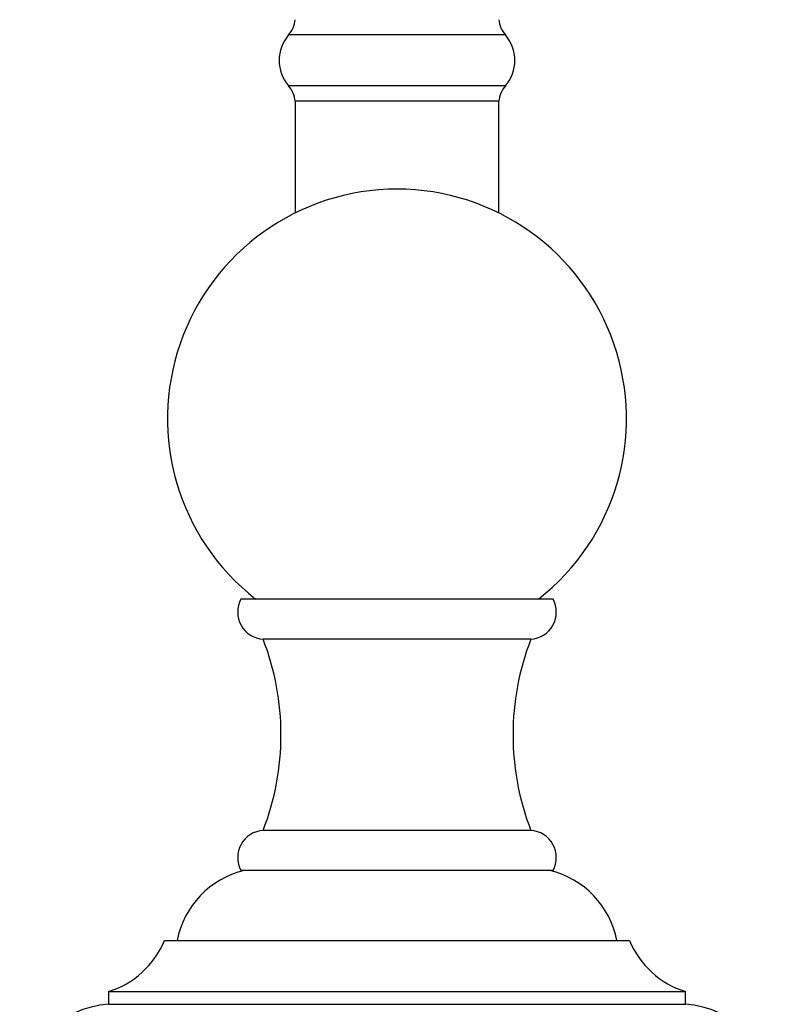
# Model space of a CAD drawing. Units: millimetres. Extents: x 3 to 1996, y 5 to 1995.
# Drawn here: x 970 to 1029, y 1359 to 1436 of the extents above; entities that cross this region are included whole.
import ezdxf

# ---------------------------------------------------------------- set-up
doc = ezdxf.new("R2010")
doc.units = ezdxf.units.MM

msp = doc.modelspace()

# ---------------------------------------------------------------- linework, layer by layer
at = {"color": 7, "linetype": 'Continuous', "lineweight": 25}
for p, q in [((1008.259, 1435.024), (991.259, 1435.024)), ((1008.259, 1431.024), (991.259, 1431.024)), ((991.759, 1429.827), (991.759, 1421.048)), ((1007.759, 1429.827), (991.759, 1429.827)), ((1007.759, 1421.048), (1007.759, 1429.827)), ((1012.009, 1390.75), (987.509, 1390.75)), ((1010.259, 1387.6), (989.259, 1387.6)), ((1010.259, 1372.6), (989.259, 1372.6)), ((1012.009, 1369.45), (987.509, 1369.45)), ((981.509, 1363.95), (1018.009, 1363.95)), ((977.134, 1359.95), (977.134, 1358.95)), ((977.134, 1359.95), (1022.384, 1359.95)), ((1022.384, 1358.95), (1022.384, 1359.95)), ((977.134, 1358.95), (1022.384, 1358.95))]:
    msp.add_line(p, q, dxfattribs=at)
for centre, radius, start, end in [((989.714, 1436.372), 2.051, 318.88791, 355.75781), ((1009.803, 1436.372), 2.051, 184.24219, 221.11209), ((993.55, 1433.024), 3.042, 138.88791, 221.11209), ((1005.967, 1433.024), 3.042, 318.88791, 41.11209), ((989.714, 1429.675), 2.051, 4.24219, 41.11209), ((1009.803, 1429.675), 2.051, 138.88791, 175.75781), ((999.759, 1404.924), 18, 308.05399, 231.94601), ((989.408, 1389.744), 2.149, 152.08897, 266.02024), ((1010.109, 1389.744), 2.149, 273.97976, 27.91103), ((969.869, 1380.1), 20.789, 338.85295, 21.14705), ((1029.648, 1380.1), 20.789, 158.85295, 201.14705), ((989.408, 1370.456), 2.149, 93.97976, 207.91103), ((1010.109, 1370.456), 2.149, 332.08897, 86.02024), ((989.385, 1362.642), 7, 103.43704, 169.2274), ((1010.132, 1362.642), 7, 10.7726, 76.56296), ((975.042, 1366.63), 7, 287.38521, 337.48725), ((1024.475, 1366.63), 7, 202.51275, 252.61479), ((977.643, 1351.467), 7.5, 93.89493, 176.31007), ((1021.874, 1351.467), 7.5, 3.68993, 86.10507)]:
    msp.add_arc(centre, radius, start, end, dxfattribs=at)

doc.saveas('drawing.dxf')
